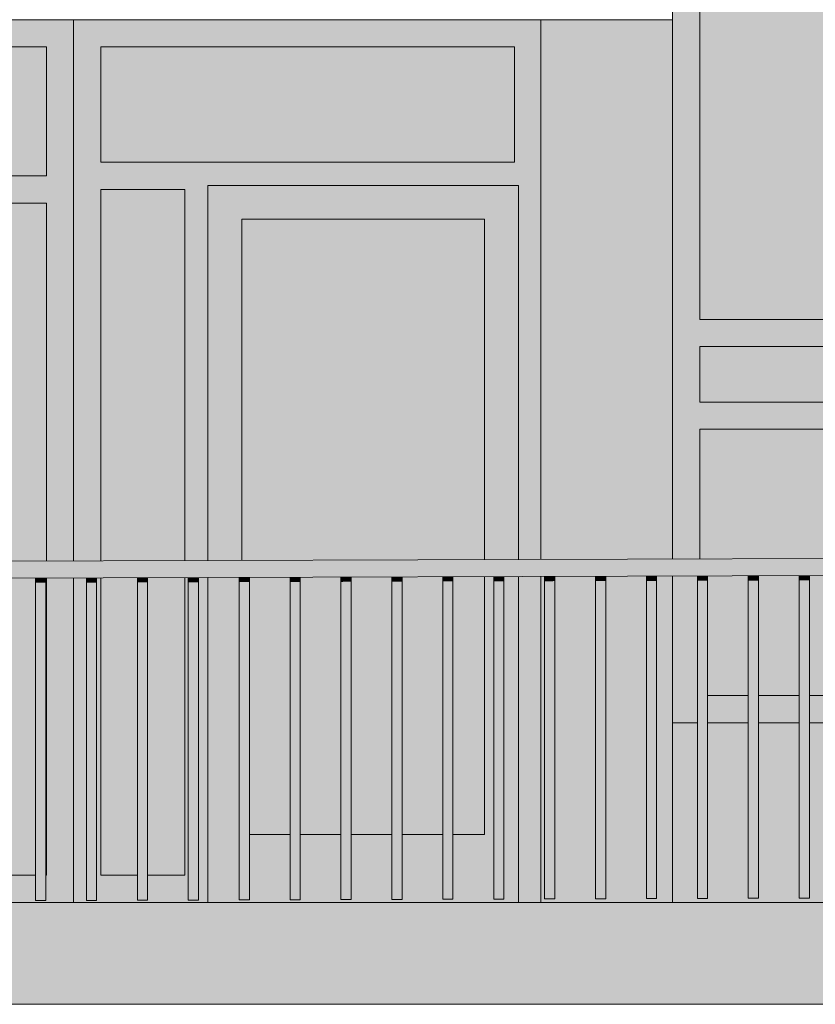
# Model space of a CAD drawing. Units: millimetres. Extents: x 4603 to 104747, y -10582 to 61158.
# Drawn here: x 15418 to 17762, y -300 to 2600 of the extents above; entities that cross this region are included whole.
import ezdxf

# ---------------------------------------------------------------- set-up
doc = ezdxf.new("R2010")
doc.units = ezdxf.units.MM
doc.header["$MEASUREMENT"] = 0
for name, color, linetype in [('200-Z Schody projektowane', 7, 'Continuous'), ('220-A Ściany zewnętzne', 7, 'Continuous'), ('260-A Balustrady', 7, 'Continuous'), ('Nowe panele', 7, 'Continuous')]:
    doc.layers.add(name, color=color, linetype=linetype)

# ---------------------------------------------------------------- blocks, each defined once
blk = doc.blocks.new('ElemPrzekroju_34')
at = {"layer": '220-A Ściany zewnętzne', "linetype": 'Continuous', "lineweight": 13}
for points in [[(17341.7, 2600), (17340.9, 2600), (17340.9, 2560), (17341.7, 2560)], [(17341.7, 2600), (17340.9, 2600), (17340.9, 2560), (17341.7, 2560)], [(17340.9, 1011.5), (17341.7, 1011.5), (17341.7, 2560), (17340.9, 2560)], [(17340.9, 1011.5), (17341.7, 1011.5), (17341.7, 2560), (17340.9, 2560)], [(17340.9, 0), (20114.6, 0), (20114.6, 921.9), (20114.6, 921.9), (20029.8, 969.9), (20029.8, 970), (19994.6, 969.8), (19994.6, 19.8), (19964.6, 19.8), (19964.6, 969.8), (19941.7, 969.7), (19941.7, 529.5), (19844.6, 529.5), (19844.6, 19.4), (19814.6, 19.3), (19814.6, 529.5), (19694.6, 529.5), (19694.6, 18.9), (19664.6, 18.8), (19664.6, 529.5), (19544.6, 529.5), (19544.6, 18.4), (19514.6, 18.3), (19514.6, 529.5), (19394.6, 529.5), (19394.6, 18), (19364.6, 17.9), (19364.6, 529.5), (19244.6, 529.5), (19244.6, 17.5), (19214.6, 17.4), (19214.6, 529.5), (19094.6, 529.5), (19094.6, 17), (19064.6, 16.9), (19064.6, 529.5), (18944.6, 529.5), (18944.6, 16.5), (18914.6, 16.5), (18914.6, 529.5), (18794.6, 529.5), (18794.6, 16.1), (18764.6, 16), (18764.6, 529.5), (18644.6, 529.5), (18644.6, 15.6), (18614.6, 15.5), (18614.6, 529.5), (18494.6, 529.5), (18494.6, 15.1), (18464.6, 15), (18464.6, 529.5), (18344.6, 529.5), (18344.6, 14.7), (18314.6, 14.6), (18314.6, 529.5), (18194.6, 529.5), (18194.6, 14.2), (18164.6, 14.1), (18164.6, 529.5), (18044.6, 529.5), (18044.6, 13.7), (18014.6, 13.6), (18014.6, 529.5), (17894.6, 529.5), (17894.6, 13.2), (17864.6, 13.2), (17864.6, 529.5), (17744.6, 529.5), (17744.6, 12.8), (17714.6, 12.7), (17714.6, 529.5), (17594.6, 529.5), (17594.6, 12.3), (17564.6, 12.2), (17564.6, 529.5), (17444.6, 529.5), (17444.6, 11.8), (17414.6, 11.7), (17414.6, 529.5), (17341.7, 529.5), (17341.7, 961.5), (17340.9, 961.5)], [(17340.9, 6.4), (17396.4, 6.4), (17414.6, 32.2), (17414.6, 529.5), (17341.7, 529.5), (17341.7, 961.5), (17340.9, 961.5)], [(17436.4, 6.4), (18216.4, 6.4), (18236.4, 34.7), (18256.4, 34.7), (18256.4, 6.4), (19036.4, 6.4), (19056.4, 34.7), (19064.6, 34.7), (19064.6, 529.5), (18944.6, 529.5), (18944.6, 16.5), (18914.6, 16.5), (18914.6, 529.5), (18794.6, 529.5), (18794.6, 16.1), (18764.6, 16), (18764.6, 529.5), (18644.6, 529.5), (18644.6, 15.6), (18614.6, 15.5), (18614.6, 529.5), (18494.6, 529.5), (18494.6, 15.1), (18464.6, 15), (18464.6, 529.5), (18344.6, 529.5), (18344.6, 14.7), (18314.6, 14.6), (18314.6, 529.5), (18194.6, 529.5), (18194.6, 14.2), (18164.6, 14.1), (18164.6, 529.5), (18044.6, 529.5), (18044.6, 13.7), (18014.6, 13.6), (18014.6, 529.5), (17894.6, 529.5), (17894.6, 13.2), (17864.6, 13.2), (17864.6, 529.5), (17744.6, 529.5), (17744.6, 12.8), (17714.6, 12.7), (17714.6, 529.5), (17594.6, 529.5), (17594.6, 12.3), (17564.6, 12.2), (17564.6, 529.5), (17444.6, 529.5), (17444.6, 11.8), (17436.4, 11.8)]]:
    blk.add_hatch(color=7, dxfattribs=at).paths.add_polyline_path(points)
blk = doc.blocks.new('ElemPrzekroju_74')
at = {"layer": '200-Z Schody projektowane', "linetype": 'Continuous', "lineweight": 13}
blk.add_hatch(color=7, dxfattribs=at).paths.add_polyline_path([(20043, 0), (13679.6, 0), (13679.6, -300), (20043, -300)])
at = {"layer": '200-Z Schody projektowane', "color": 7, "linetype": 'Continuous', "lineweight": 13}
for p, q in [((13679.6, 0), (20023, 0)), ((13679.6, -300), (19643, -300))]:
    blk.add_line(p, q, dxfattribs=at)
blk = doc.blocks.new('ElemPrzekroju_75')
at = {"layer": '220-A Ściany zewnętzne', "linetype": 'Continuous', "lineweight": 13}
for points in [[(17341.7, 2867.7), (17341.7, 1011.5), (17421.7, 1011.8), (17421.7, 1393.8), (17421.7, 1473.8), (17421.7, 1637.2), (17421.7, 1717.2), (17421.7, 2867.7)], [(17341.7, 2867.7), (17341.7, 1011.5), (17421.7, 1011.8), (17421.7, 1393.8), (17421.7, 1473.8), (17421.7, 1637.2), (17421.7, 1717.2), (17421.7, 2867.7)], [(17421.7, 1717.2), (19861.7, 1717.2), (19861.7, 2867.7), (17779.6, 2867.7), (17421.7, 2867.7)], [(17421.7, 1717.2), (19861.7, 1717.2), (19861.7, 2867.7), (17779.6, 2867.7), (17421.7, 2867.7)], [(19941.7, 2867.7), (19861.7, 2867.7), (19861.7, 1717.2), (19861.7, 1637.2), (19861.7, 1473.8), (19861.7, 1393.8), (19861.7, 1019.4), (19941.7, 1019.7)], [(19941.7, 2867.7), (19861.7, 2867.7), (19861.7, 1717.2), (19861.7, 1637.2), (19861.7, 1473.8), (19861.7, 1393.8), (19861.7, 1019.4), (19941.7, 1019.7)], [(19861.7, 1717.2), (17421.7, 1717.2), (17421.7, 1637.2), (19861.7, 1637.2)], [(19861.7, 1717.2), (17421.7, 1717.2), (17421.7, 1637.2), (19861.7, 1637.2)], [(17421.7, 1473.8), (19861.7, 1473.8), (19861.7, 1637.2), (17421.7, 1637.2)], [(17421.7, 1473.8), (19861.7, 1473.8), (19861.7, 1637.2), (17421.7, 1637.2)], [(19861.7, 1473.8), (17421.7, 1473.8), (17421.7, 1393.8), (19861.7, 1393.8)], [(19861.7, 1473.8), (17421.7, 1473.8), (17421.7, 1393.8), (19861.7, 1393.8)], [(17421.7, 1393.8), (17421.7, 1011.8), (19861.7, 1019.4), (19861.7, 1393.8)], [(17421.7, 1393.8), (17421.7, 1011.8), (19861.7, 1019.4), (19861.7, 1393.8)], [(17341.7, 961.5), (17341.7, 609.5), (17414.6, 609.5), (17414.6, 961.7)], [(17341.7, 961.5), (17341.7, 609.5), (17414.6, 609.5), (17414.6, 961.7)], [(17564.6, 962.2), (17444.6, 961.8), (17444.6, 609.5), (17564.6, 609.5)], [(17564.6, 962.2), (17444.6, 961.8), (17444.6, 609.5), (17564.6, 609.5)], [(17594.6, 609.5), (17714.6, 609.5), (17714.6, 962.7), (17594.6, 962.3)], [(17594.6, 609.5), (17714.6, 609.5), (17714.6, 962.7), (17594.6, 962.3)], [(17744.6, 609.5), (17864.6, 609.5), (17864.6, 963.2), (17744.6, 962.8)], [(17744.6, 609.5), (17864.6, 609.5), (17864.6, 963.2), (17744.6, 962.8)], [(17894.6, 963.2), (17894.6, 609.5), (18014.6, 609.5), (18014.6, 963.6)], [(17894.6, 963.2), (17894.6, 609.5), (18014.6, 609.5), (18014.6, 963.6)], [(18164.6, 964.1), (18044.6, 963.7), (18044.6, 609.5), (18164.6, 609.5)], [(18164.6, 964.1), (18044.6, 963.7), (18044.6, 609.5), (18164.6, 609.5)], [(18194.6, 964.2), (18194.6, 609.5), (18314.6, 609.5), (18314.6, 964.6)], [(18194.6, 964.2), (18194.6, 609.5), (18314.6, 609.5), (18314.6, 964.6)], [(18464.6, 965), (18344.6, 964.7), (18344.6, 609.5), (18464.6, 609.5)], [(18464.6, 965), (18344.6, 964.7), (18344.6, 609.5), (18464.6, 609.5)], [(18494.6, 609.5), (18614.6, 609.5), (18614.6, 965.5), (18494.6, 965.1)], [(18494.6, 609.5), (18614.6, 609.5), (18614.6, 965.5), (18494.6, 965.1)], [(18644.6, 609.5), (18764.6, 609.5), (18764.6, 966), (18644.6, 965.6)], [(18644.6, 609.5), (18764.6, 609.5), (18764.6, 966), (18644.6, 965.6)], [(18914.6, 966.5), (18794.6, 966.1), (18794.6, 609.5), (18914.6, 609.5)], [(18914.6, 966.5), (18794.6, 966.1), (18794.6, 609.5), (18914.6, 609.5)], [(19064.6, 966.9), (18944.6, 966.5), (18944.6, 609.5), (19064.6, 609.5)], [(19064.6, 966.9), (18944.6, 966.5), (18944.6, 609.5), (19064.6, 609.5)], [(19094.6, 609.5), (19214.6, 609.5), (19214.6, 967.4), (19094.6, 967)], [(19094.6, 609.5), (19214.6, 609.5), (19214.6, 967.4), (19094.6, 967)], [(19364.6, 967.9), (19244.6, 967.5), (19244.6, 609.5), (19364.6, 609.5)], [(19364.6, 967.9), (19244.6, 967.5), (19244.6, 609.5), (19364.6, 609.5)], [(19394.6, 968), (19394.6, 609.5), (19514.6, 609.5), (19514.6, 968.3)], [(19394.6, 968), (19394.6, 609.5), (19514.6, 609.5), (19514.6, 968.3)], [(19664.6, 968.8), (19544.6, 968.4), (19544.6, 609.5), (19664.6, 609.5)], [(19664.6, 968.8), (19544.6, 968.4), (19544.6, 609.5), (19664.6, 609.5)], [(19814.6, 969.3), (19694.6, 968.9), (19694.6, 609.5), (19814.6, 609.5)], [(19814.6, 969.3), (19694.6, 968.9), (19694.6, 609.5), (19814.6, 609.5)], [(19844.6, 609.5), (19861.7, 609.5), (19861.7, 969.4), (19844.6, 969.4)], [(19844.6, 609.5), (19861.7, 609.5), (19861.7, 969.4), (19844.6, 969.4)], [(19941.7, 969.7), (19861.7, 969.4), (19861.7, 609.5), (19941.7, 609.5)], [(19941.7, 969.7), (19861.7, 969.4), (19861.7, 609.5), (19941.7, 609.5)], [(17414.6, 609.5), (17341.7, 609.5), (17341.7, 529.5), (17414.6, 529.5)], [(17414.6, 609.5), (17341.7, 609.5), (17341.7, 529.5), (17414.6, 529.5)], [(17444.6, 609.5), (17444.6, 529.5), (17564.6, 529.5), (17564.6, 609.5)], [(17444.6, 609.5), (17444.6, 529.5), (17564.6, 529.5), (17564.6, 609.5)], [(17714.6, 609.5), (17594.6, 609.5), (17594.6, 529.5), (17714.6, 529.5)], [(17714.6, 609.5), (17594.6, 609.5), (17594.6, 529.5), (17714.6, 529.5)], [(17744.6, 529.5), (17864.6, 529.5), (17864.6, 609.5), (17744.6, 609.5)], [(17744.6, 529.5), (17864.6, 529.5), (17864.6, 609.5), (17744.6, 609.5)], [(17894.6, 609.5), (17894.6, 529.5), (18014.6, 529.5), (18014.6, 609.5)], [(17894.6, 609.5), (17894.6, 529.5), (18014.6, 529.5), (18014.6, 609.5)], [(18164.6, 609.5), (18044.6, 609.5), (18044.6, 529.5), (18164.6, 529.5)], [(18164.6, 609.5), (18044.6, 609.5), (18044.6, 529.5), (18164.6, 529.5)], [(18194.6, 529.5), (18314.6, 529.5), (18314.6, 609.5), (18194.6, 609.5)], [(18194.6, 529.5), (18314.6, 529.5), (18314.6, 609.5), (18194.6, 609.5)], [(18344.6, 529.5), (18464.6, 529.5), (18464.6, 609.5), (18344.6, 609.5)], [(18344.6, 529.5), (18464.6, 529.5), (18464.6, 609.5), (18344.6, 609.5)], [(18494.6, 529.5), (18614.6, 529.5), (18614.6, 609.5), (18494.6, 609.5)], [(18494.6, 529.5), (18614.6, 529.5), (18614.6, 609.5), (18494.6, 609.5)], [(18644.6, 609.5), (18644.6, 529.5), (18764.6, 529.5), (18764.6, 609.5)], [(18644.6, 609.5), (18644.6, 529.5), (18764.6, 529.5), (18764.6, 609.5)], [(18794.6, 609.5), (18794.6, 529.5), (18914.6, 529.5), (18914.6, 609.5)], [(18794.6, 609.5), (18794.6, 529.5), (18914.6, 529.5), (18914.6, 609.5)], [(18944.6, 529.5), (19064.6, 529.5), (19064.6, 609.5), (18944.6, 609.5)], [(18944.6, 529.5), (19064.6, 529.5), (19064.6, 609.5), (18944.6, 609.5)], [(19094.6, 529.5), (19214.6, 529.5), (19214.6, 609.5), (19094.6, 609.5)], [(19094.6, 529.5), (19214.6, 529.5), (19214.6, 609.5), (19094.6, 609.5)], [(19244.6, 529.5), (19364.6, 529.5), (19364.6, 609.5), (19244.6, 609.5)], [(19244.6, 529.5), (19364.6, 529.5), (19364.6, 609.5), (19244.6, 609.5)], [(19394.6, 529.5), (19514.6, 529.5), (19514.6, 609.5), (19394.6, 609.5)], [(19394.6, 529.5), (19514.6, 529.5), (19514.6, 609.5), (19394.6, 609.5)], [(19544.6, 529.5), (19664.6, 529.5), (19664.6, 609.5), (19544.6, 609.5)], [(19544.6, 529.5), (19664.6, 529.5), (19664.6, 609.5), (19544.6, 609.5)], [(19694.6, 609.5), (19694.6, 529.5), (19814.6, 529.5), (19814.6, 609.5)], [(19694.6, 609.5), (19694.6, 529.5), (19814.6, 529.5), (19814.6, 609.5)], [(19844.6, 529.5), (19941.7, 529.5), (19941.7, 609.5), (19861.7, 609.5), (19844.6, 609.5)], [(19844.6, 529.5), (19941.7, 529.5), (19941.7, 609.5), (19861.7, 609.5), (19844.6, 609.5)]]:
    blk.add_hatch(color=7, dxfattribs=at).paths.add_polyline_path(points)
at = {"layer": '220-A Ściany zewnętzne', "color": 7, "linetype": 'Continuous', "lineweight": 13}
for p, q in [((17421.7, 1717.2), (17421.7, 2867.7)), ((19861.7, 2867.7), (19861.7, 1717.2)), ((19941.7, 2867.7), (19941.7, 1019.7)), ((17341.7, 2600), (17341.7, 2560)), ((17341.7, 2560), (17340.9, 2560)), ((17341.7, 2560), (17341.7, 1011.5)), ((19861.7, 1717.2), (17421.7, 1717.2)), ((19861.7, 1637.2), (17421.7, 1637.2)), ((17421.7, 1637.2), (17421.7, 1473.8)), ((19861.7, 1473.8), (19861.7, 1637.2)), ((17421.7, 1473.8), (19861.7, 1473.8)), ((17421.7, 1011.8), (17421.7, 1393.8)), ((17421.7, 1393.8), (19861.7, 1393.8)), ((19861.7, 1393.8), (19861.7, 1019.4)), ((17341.7, 961.5), (17341.7, 529.5)), ((19861.7, 969.4), (19861.7, 609.5)), ((19941.7, 969.7), (19941.7, 529.5)), ((17564.6, 609.5), (17444.6, 609.5)), ((17714.6, 609.5), (17594.6, 609.5)), ((17864.6, 609.5), (17744.6, 609.5)), ((18014.6, 609.5), (17894.6, 609.5)), ((18164.6, 609.5), (18044.6, 609.5)), ((18314.6, 609.5), (18194.6, 609.5)), ((18464.6, 609.5), (18344.6, 609.5)), ((18614.6, 609.5), (18494.6, 609.5)), ((18764.6, 609.5), (18644.6, 609.5)), ((18914.6, 609.5), (18794.6, 609.5)), ((19064.6, 609.5), (18944.6, 609.5)), ((19214.6, 609.5), (19094.6, 609.5)), ((19364.6, 609.5), (19244.6, 609.5)), ((19514.6, 609.5), (19394.6, 609.5)), ((19664.6, 609.5), (19544.6, 609.5)), ((19814.6, 609.5), (19694.6, 609.5)), ((19861.7, 609.5), (19844.6, 609.5)), ((17414.6, 529.5), (17341.7, 529.5)), ((17564.6, 529.5), (17444.6, 529.5)), ((17714.6, 529.5), (17594.6, 529.5)), ((17864.6, 529.5), (17744.6, 529.5)), ((18014.6, 529.5), (17894.6, 529.5)), ((18164.6, 529.5), (18044.6, 529.5)), ((18314.6, 529.5), (18194.6, 529.5)), ((18464.6, 529.5), (18344.6, 529.5)), ((18614.6, 529.5), (18494.6, 529.5)), ((18764.6, 529.5), (18644.6, 529.5)), ((18914.6, 529.5), (18794.6, 529.5)), ((19064.6, 529.5), (18944.6, 529.5)), ((19214.6, 529.5), (19094.6, 529.5)), ((19364.6, 529.5), (19244.6, 529.5)), ((19514.6, 529.5), (19394.6, 529.5)), ((19664.6, 529.5), (19544.6, 529.5)), ((19814.6, 529.5), (19694.6, 529.5)), ((19941.7, 529.5), (19844.6, 529.5))]:
    blk.add_line(p, q, dxfattribs=at)
blk = doc.blocks.new('ElemPrzekroju_76')
at = {"layer": '220-A Ściany zewnętzne', "linetype": 'Continuous', "lineweight": 13}
for points in [[(16953.8, 2600), (15576.8, 2600), (15576.8, 2520), (15656.8, 2520), (16875.9, 2520), (16953.8, 2520)], [(16953.8, 2600), (15576.8, 2600), (15576.8, 2520), (15656.8, 2520), (16875.9, 2520), (16953.8, 2520)], [(15576.8, 2520), (15576.8, 1006), (15656.8, 1006.2), (15656.8, 2100), (15656.8, 2180), (15656.8, 2520)], [(15576.8, 2520), (15576.8, 1006), (15656.8, 1006.2), (15656.8, 2100), (15656.8, 2180), (15656.8, 2520)], [(15656.8, 2180), (16875.9, 2180), (16875.9, 2520), (15656.8, 2520)], [(15656.8, 2180), (16875.9, 2180), (16875.9, 2520), (15656.8, 2520)], [(16875.9, 2180), (16875.9, 2112), (16887.9, 2112), (16887.9, 1010.1), (16953.8, 1010.3), (16953.8, 2520), (16875.9, 2520)], [(16875.9, 2180), (16875.9, 2112), (16887.9, 2112), (16887.9, 1010.1), (16953.8, 1010.3), (16953.8, 2520), (16875.9, 2520)], [(15972.1, 2112), (16875.9, 2112), (16875.9, 2180), (15656.8, 2180), (15656.8, 2100), (15904.1, 2100), (15972.1, 2100)], [(15972.1, 2112), (16875.9, 2112), (16875.9, 2180), (15656.8, 2180), (15656.8, 2100), (15904.1, 2100), (15972.1, 2100)], [(15656.8, 1006.2), (15904.1, 1007), (15904.1, 2100), (15656.8, 2100)], [(15656.8, 1006.2), (15904.1, 1007), (15904.1, 2100), (15656.8, 2100)], [(15904.1, 2100), (15904.1, 1007), (15972.1, 1007.2), (15972.1, 2100)], [(15904.1, 2100), (15904.1, 1007), (15972.1, 1007.2), (15972.1, 2100)], [(16887.9, 2112), (15972.1, 2112), (15972.1, 2012), (16072.1, 2012), (16787.9, 2012), (16887.9, 2012)], [(16887.9, 2112), (15972.1, 2112), (15972.1, 2012), (16072.1, 2012), (16787.9, 2012), (16887.9, 2012)], [(15972.1, 2012), (15972.1, 1007.2), (16072.1, 1007.5), (16072.1, 2012)], [(15972.1, 2012), (15972.1, 1007.2), (16072.1, 1007.5), (16072.1, 2012)], [(16072.1, 2012), (16072.1, 1007.5), (16787.9, 1009.8), (16787.9, 2012)], [(16072.1, 2012), (16072.1, 1007.5), (16787.9, 1009.8), (16787.9, 2012)], [(16787.9, 1009.8), (16887.9, 1010.1), (16887.9, 2012), (16787.9, 2012)], [(16787.9, 1009.8), (16887.9, 1010.1), (16887.9, 2012), (16787.9, 2012)], [(15904.1, 957), (15904.1, 80), (15904.1, 0), (15972.1, 0), (15972.1, 957.2), (15944.6, 957.1), (15944.6, 7.1), (15944.6, 7.1), (15914.6, 7), (15914.6, 957)], [(15904.1, 957), (15904.1, 80), (15904.1, 0), (15972.1, 0), (15972.1, 957.2), (15944.6, 957.1), (15944.6, 7.1), (15944.6, 7.1), (15914.6, 7), (15914.6, 957)], [(15972.1, 957.2), (15972.1, 200), (16064.6, 200), (16064.6, 957.5)], [(15972.1, 957.2), (15972.1, 200), (16064.6, 200), (16064.6, 957.5)], [(16214.6, 958), (16094.6, 957.6), (16094.6, 200), (16214.6, 200)], [(16214.6, 958), (16094.6, 957.6), (16094.6, 200), (16214.6, 200)], [(16244.6, 958.1), (16244.6, 200), (16364.6, 200), (16364.6, 958.4)], [(16244.6, 958.1), (16244.6, 200), (16364.6, 200), (16364.6, 958.4)], [(16394.6, 958.5), (16394.6, 200), (16514.6, 200), (16514.6, 958.9)], [(16394.6, 958.5), (16394.6, 200), (16514.6, 200), (16514.6, 958.9)], [(16544.6, 200), (16664.6, 200), (16664.6, 959.4), (16544.6, 959)], [(16544.6, 200), (16664.6, 200), (16664.6, 959.4), (16544.6, 959)], [(16694.6, 959.5), (16694.6, 200), (16787.9, 200), (16787.9, 959.8)], [(16694.6, 959.5), (16694.6, 200), (16787.9, 200), (16787.9, 959.8)], [(16787.9, 200), (16814.6, 200), (16814.6, 959.9), (16787.9, 959.8)], [(16787.9, 200), (16814.6, 200), (16814.6, 959.9), (16787.9, 959.8)], [(16887.9, 960.1), (16844.6, 959.9), (16844.6, 200), (16887.9, 200)], [(16887.9, 960.1), (16844.6, 959.9), (16844.6, 200), (16887.9, 200)], [(16887.9, 960.1), (16887.9, 0), (16953.8, 0), (16953.8, 960.3)], [(16887.9, 960.1), (16887.9, 0), (16953.8, 0), (16953.8, 960.3)], [(15614.6, 956.1), (15576.8, 956), (15576.8, 0), (15656.8, 0), (15656.8, 80), (15656.8, 956.2), (15644.6, 956.2), (15644.6, 6.2), (15644.6, 6.2), (15614.6, 6.1)], [(15614.6, 956.1), (15576.8, 956), (15576.8, 0), (15656.8, 0), (15656.8, 80), (15656.8, 956.2), (15644.6, 956.2), (15644.6, 6.2), (15644.6, 6.2), (15614.6, 6.1)], [(15656.8, 956.2), (15656.8, 80), (15764.6, 80), (15764.6, 956.6)], [(15656.8, 956.2), (15656.8, 80), (15764.6, 80), (15764.6, 956.6)], [(15904.1, 957), (15794.6, 956.6), (15794.6, 80), (15904.1, 80)], [(15904.1, 957), (15794.6, 956.6), (15794.6, 80), (15904.1, 80)], [(15972.1, 0), (16887.9, 0), (16887.9, 200), (16844.6, 200), (16844.6, 9.9), (16844.6, 9.9), (16814.6, 9.9), (16814.6, 200), (16787.9, 200), (16694.6, 200), (16694.6, 9.5), (16664.6, 9.4), (16664.6, 200), (16544.6, 200), (16544.6, 9), (16514.6, 8.9), (16514.6, 200), (16394.6, 200), (16394.6, 8.5), (16364.6, 8.4), (16364.6, 200), (16244.6, 200), (16244.6, 8.1), (16214.6, 8), (16214.6, 200), (16094.6, 200), (16094.6, 7.6), (16064.6, 7.5), (16064.6, 200), (15972.1, 200)], [(15972.1, 0), (16887.9, 0), (16887.9, 200), (16844.6, 200), (16844.6, 9.9), (16844.6, 9.9), (16814.6, 9.9), (16814.6, 200), (16787.9, 200), (16694.6, 200), (16694.6, 9.5), (16664.6, 9.4), (16664.6, 200), (16544.6, 200), (16544.6, 9), (16514.6, 8.9), (16514.6, 200), (16394.6, 200), (16394.6, 8.5), (16364.6, 8.4), (16364.6, 200), (16244.6, 200), (16244.6, 8.1), (16214.6, 8), (16214.6, 200), (16094.6, 200), (16094.6, 7.6), (16064.6, 7.5), (16064.6, 200), (15972.1, 200)], [(15764.6, 80), (15656.8, 80), (15656.8, 0), (15904.1, 0), (15904.1, 80), (15794.6, 80), (15794.6, 6.6), (15794.6, 6.6), (15764.6, 6.6)], [(15764.6, 80), (15656.8, 80), (15656.8, 0), (15904.1, 0), (15904.1, 80), (15794.6, 80), (15794.6, 6.6), (15794.6, 6.6), (15764.6, 6.6)]]:
    blk.add_hatch(color=7, dxfattribs=at).paths.add_polyline_path(points)
at = {"layer": '220-A Ściany zewnętzne', "color": 7, "linetype": 'Continuous', "lineweight": 13}
for p, q in [((15656.8, 2180), (15656.8, 2520)), ((15656.8, 2520), (16875.9, 2520)), ((16875.9, 2520), (16875.9, 2180)), ((16875.9, 2180), (15656.8, 2180)), ((15656.8, 1006.2), (15656.8, 2100)), ((15656.8, 2100), (15904.1, 2100)), ((15904.1, 2100), (15904.1, 1007)), ((15972.1, 2012), (15972.1, 2112)), ((15972.1, 2112), (16887.9, 2112)), ((16887.9, 2112), (16887.9, 2012)), ((15972.1, 1007.2), (15972.1, 2012)), ((16072.1, 2012), (16072.1, 1007.5)), ((16787.9, 2012), (16072.1, 2012)), ((16787.9, 1009.8), (16787.9, 2012)), ((16887.9, 2012), (16887.9, 1010.1)), ((15972.1, 200), (15972.1, 957.2)), ((16787.9, 200), (16787.9, 959.8)), ((16887.9, 960.1), (16887.9, 200)), ((15656.8, 80), (15656.8, 956.2)), ((15904.1, 957), (15904.1, 80)), ((15972.1, 0), (15972.1, 200)), ((16094.6, 200), (16214.6, 200)), ((16244.6, 200), (16364.6, 200)), ((16394.6, 200), (16514.6, 200)), ((16544.6, 200), (16664.6, 200)), ((16694.6, 200), (16787.9, 200)), ((16887.9, 200), (16887.9, 0)), ((15764.6, 80), (15656.8, 80)), ((15904.1, 80), (15794.6, 80))]:
    blk.add_line(p, q, dxfattribs=at)
blk = doc.blocks.new('ElemPrzekroju_77')
at = {"layer": '220-A Ściany zewnętzne', "linetype": 'Continuous', "lineweight": 13}
for points in [[(15576.8, 2600), (13775.9, 2600), (13775.9, 2520), (13835.9, 2520), (15496.8, 2520), (15576.8, 2520)], [(15576.8, 2600), (13775.9, 2600), (13775.9, 2520), (13835.9, 2520), (15496.8, 2520), (15576.8, 2520)], [(13775.9, 2520), (13775.9, 1000.3), (13835.9, 1000.5), (13835.9, 2060), (13835.9, 2140), (13835.9, 2520)], [(13775.9, 2520), (13775.9, 1000.3), (13835.9, 1000.5), (13835.9, 2060), (13835.9, 2140), (13835.9, 2520)], [(15496.8, 2140), (15496.8, 2520), (13835.9, 2520), (13835.9, 2140)], [(15496.8, 2140), (15496.8, 2520), (13835.9, 2520), (13835.9, 2140)], [(15576.8, 2520), (15496.8, 2520), (15496.8, 2140), (15496.8, 2060), (15496.8, 1005.7), (15576.8, 1006)], [(15576.8, 2520), (15496.8, 2520), (15496.8, 2140), (15496.8, 2060), (15496.8, 1005.7), (15576.8, 1006)], [(13835.9, 2140), (13835.9, 2060), (14626.3, 2060), (14706.3, 2060), (15496.8, 2060), (15496.8, 2140)], [(13835.9, 2140), (13835.9, 2060), (14626.3, 2060), (14706.3, 2060), (15496.8, 2060), (15496.8, 2140)], [(13835.9, 2060), (13835.9, 1000.5), (14626.3, 1003), (14626.3, 2060)], [(13835.9, 2060), (13835.9, 1000.5), (14626.3, 1003), (14626.3, 2060)], [(14626.3, 2060), (14626.3, 1003), (14706.3, 1003.2), (14706.3, 2060)], [(14626.3, 2060), (14626.3, 1003), (14706.3, 1003.2), (14706.3, 2060)], [(14706.3, 1003.2), (15496.8, 1005.7), (15496.8, 2060), (14706.3, 2060)], [(14706.3, 1003.2), (15496.8, 1005.7), (15496.8, 2060), (14706.3, 2060)], [(13775.9, 80), (13814.6, 80), (13814.6, 950.4), (13775.9, 950.3)], [(13775.9, 80), (13814.6, 80), (13814.6, 950.4), (13775.9, 950.3)], [(13844.6, 950.5), (13844.6, 80), (13964.6, 80), (13964.6, 950.9)], [(13844.6, 950.5), (13844.6, 80), (13964.6, 80), (13964.6, 950.9)], [(14114.6, 951.4), (13994.6, 951), (13994.6, 80), (14114.6, 80)], [(14114.6, 951.4), (13994.6, 951), (13994.6, 80), (14114.6, 80)], [(14144.6, 951.5), (14144.6, 80), (14264.6, 80), (14264.6, 951.8)], [(14144.6, 951.5), (14144.6, 80), (14264.6, 80), (14264.6, 951.8)], [(14294.6, 951.9), (14294.6, 80), (14414.6, 80), (14414.6, 952.3)], [(14294.6, 951.9), (14294.6, 80), (14414.6, 80), (14414.6, 952.3)], [(14564.6, 952.8), (14444.6, 952.4), (14444.6, 80), (14564.6, 80)], [(14564.6, 952.8), (14444.6, 952.4), (14444.6, 80), (14564.6, 80)], [(14594.6, 952.9), (14594.6, 80), (14626.3, 80), (14626.3, 953)], [(14594.6, 952.9), (14594.6, 80), (14626.3, 80), (14626.3, 953)], [(14706.3, 953.2), (14626.3, 953), (14626.3, 80), (14706.3, 80)], [(14706.3, 953.2), (14626.3, 953), (14626.3, 80), (14706.3, 80)], [(14706.3, 953.2), (14706.3, 80), (14714.6, 80), (14714.6, 953.3)], [(14706.3, 953.2), (14706.3, 80), (14714.6, 80), (14714.6, 953.3)], [(14744.6, 953.3), (14744.6, 80), (14864.6, 80), (14864.6, 953.7)], [(14744.6, 953.3), (14744.6, 80), (14864.6, 80), (14864.6, 953.7)], [(14894.6, 80), (15014.6, 80), (15014.6, 954.2), (14894.6, 953.8)], [(14894.6, 80), (15014.6, 80), (15014.6, 954.2), (14894.6, 953.8)], [(15164.6, 954.7), (15044.6, 954.3), (15044.6, 80), (15164.6, 80)], [(15164.6, 954.7), (15044.6, 954.3), (15044.6, 80), (15164.6, 80)], [(15194.6, 954.8), (15194.6, 80), (15314.6, 80), (15314.6, 955.1)], [(15194.6, 954.8), (15194.6, 80), (15314.6, 80), (15314.6, 955.1)], [(15464.6, 955.6), (15344.6, 955.2), (15344.6, 80), (15464.6, 80)], [(15464.6, 955.6), (15344.6, 955.2), (15344.6, 80), (15464.6, 80)], [(15494.6, 955.7), (15494.6, 80), (15496.8, 80), (15496.8, 955.7)], [(15494.6, 955.7), (15494.6, 80), (15496.8, 80), (15496.8, 955.7)], [(15576.8, 956), (15496.8, 955.7), (15496.8, 80), (15576.8, 80)], [(15576.8, 956), (15496.8, 955.7), (15496.8, 80), (15576.8, 80)], [(13814.6, 80), (13775.9, 80), (13775.9, 0), (15576.8, 0), (15576.8, 80), (15496.8, 80), (15494.6, 80), (15494.6, 5.7), (15494.6, 5.7), (15464.6, 5.6), (15464.6, 80), (15344.6, 80), (15344.6, 5.2), (15314.6, 5.1), (15314.6, 80), (15194.6, 80), (15194.6, 4.8), (15164.6, 4.7), (15164.6, 80), (15044.6, 80), (15044.6, 4.3), (15014.6, 4.2), (15014.6, 80), (14894.6, 80), (14894.6, 3.8), (14864.6, 3.7), (14864.6, 80), (14744.6, 80), (14744.6, 3.3), (14714.6, 3.3), (14714.6, 80), (14706.3, 80), (14626.3, 80), (14594.6, 80), (14594.6, 2.9), (14564.6, 2.8), (14564.6, 80), (14444.6, 80), (14444.6, 2.4), (14414.6, 2.3), (14414.6, 80), (14294.6, 80), (14294.6, 1.9), (14264.6, 1.8), (14264.6, 80), (14144.6, 80), (14144.6, 1.5), (14114.6, 1.4), (14114.6, 80), (13994.6, 80), (13994.6, 1), (13964.6, 0.9), (13964.6, 80), (13844.6, 80), (13844.6, 0.5), (13814.6, 0.4)], [(13814.6, 80), (13775.9, 80), (13775.9, 0), (15576.8, 0), (15576.8, 80), (15496.8, 80), (15494.6, 80), (15494.6, 5.7), (15494.6, 5.7), (15464.6, 5.6), (15464.6, 80), (15344.6, 80), (15344.6, 5.2), (15314.6, 5.1), (15314.6, 80), (15194.6, 80), (15194.6, 4.8), (15164.6, 4.7), (15164.6, 80), (15044.6, 80), (15044.6, 4.3), (15014.6, 4.2), (15014.6, 80), (14894.6, 80), (14894.6, 3.8), (14864.6, 3.7), (14864.6, 80), (14744.6, 80), (14744.6, 3.3), (14714.6, 3.3), (14714.6, 80), (14706.3, 80), (14626.3, 80), (14594.6, 80), (14594.6, 2.9), (14564.6, 2.8), (14564.6, 80), (14444.6, 80), (14444.6, 2.4), (14414.6, 2.3), (14414.6, 80), (14294.6, 80), (14294.6, 1.9), (14264.6, 1.8), (14264.6, 80), (14144.6, 80), (14144.6, 1.5), (14114.6, 1.4), (14114.6, 80), (13994.6, 80), (13994.6, 1), (13964.6, 0.9), (13964.6, 80), (13844.6, 80), (13844.6, 0.5), (13814.6, 0.4)]]:
    blk.add_hatch(color=7, dxfattribs=at).paths.add_polyline_path(points)
at = {"layer": '220-A Ściany zewnętzne', "color": 7, "linetype": 'Continuous', "lineweight": 13}
for p, q in [((15576.8, 2520), (15576.8, 2600)), ((13835.9, 2140), (13835.9, 2520)), ((13835.9, 2520), (15496.8, 2520)), ((15496.8, 2520), (15496.8, 2140)), ((15576.8, 1006), (15576.8, 2520)), ((15496.8, 2140), (13835.9, 2140)), ((13835.9, 1000.5), (13835.9, 2060)), ((13835.9, 2060), (14626.3, 2060)), ((14626.3, 2060), (14626.3, 1003)), ((14706.3, 1003.2), (14706.3, 2060)), ((14706.3, 2060), (15496.8, 2060)), ((15496.8, 2060), (15496.8, 1005.7)), ((14626.3, 953), (14626.3, 80)), ((14706.3, 80), (14706.3, 953.2)), ((15496.8, 955.7), (15496.8, 80)), ((15576.8, 80), (15576.8, 956)), ((13964.6, 80), (13844.6, 80)), ((14114.6, 80), (13994.6, 80)), ((14264.6, 80), (14144.6, 80)), ((14414.6, 80), (14294.6, 80)), ((14564.6, 80), (14444.6, 80)), ((14626.3, 80), (14594.6, 80)), ((14714.6, 80), (14706.3, 80)), ((14864.6, 80), (14744.6, 80)), ((15014.6, 80), (14894.6, 80)), ((15164.6, 80), (15044.6, 80)), ((15314.6, 80), (15194.6, 80)), ((15464.6, 80), (15344.6, 80)), ((15496.8, 80), (15494.6, 80)), ((15576.8, 0), (15576.8, 80))]:
    blk.add_line(p, q, dxfattribs=at)
blk = doc.blocks.new('ElemPrzekroju_415')
at = {"layer": '260-A Balustrady', "linetype": 'Continuous', "lineweight": 13}
for points in [[(13679.6, 1000), (20029.9, 970), (20043, 1020)], [(13679.6, 1000), (13679.8, 950), (20029.9, 970)]]:
    blk.add_hatch(color=7, dxfattribs=at).paths.add_polyline_path(points)
at = {"layer": '260-A Balustrady', "color": 7, "linetype": 'Continuous', "lineweight": 13}
for p, q in [((13679.6, 1000), (20043, 1020)), ((13679.8, 950), (20029.9, 970))]:
    blk.add_line(p, q, dxfattribs=at)
blk = doc.blocks.new('ElemPrzekroju_439')
at = {"layer": '260-A Balustrady', "linetype": 'Continuous', "lineweight": 13}
for points in [[(15464.6, 5.6), (15494.6, 5.7), (15494.6, 955.7), (15464.6, 955.6)], [(15464.6, 941.5), (15494.6, 941.6), (15494.6, 955.7), (15464.6, 955.6)], [(15494.6, 5.7), (15494.6, 5.7), (15494.6, 955.7), (15494.6, 955.7)], [(15494.6, 955.7), (15494.6, 955.7), (15494.6, 941.6), (15494.6, 899.2)]]:
    blk.add_hatch(color=7, dxfattribs=at).paths.add_polyline_path(points)
at = {"layer": '260-A Balustrady', "color": 7, "linetype": 'Continuous', "lineweight": 13}
for p, q in [((15464.6, 5.6), (15464.6, 955.6)), ((15494.6, 5.7), (15494.6, 955.7)), ((15464.6, 5.6), (15494.6, 5.7))]:
    blk.add_line(p, q, dxfattribs=at)
blk = doc.blocks.new('ElemPrzekroju_440')
at = {"layer": '260-A Balustrady', "linetype": 'Continuous', "lineweight": 13}
for points in [[(15614.6, 6.1), (15644.6, 6.2), (15644.6, 956.2), (15614.6, 956.1)], [(15614.6, 942), (15644.6, 942.1), (15644.6, 956.2), (15614.6, 956.1)], [(15644.6, 6.2), (15644.6, 6.2), (15644.6, 956.2), (15644.6, 956.2)], [(15644.6, 942.1), (15644.6, 899.7), (15644.6, 956.2), (15644.6, 956.2)]]:
    blk.add_hatch(color=7, dxfattribs=at).paths.add_polyline_path(points)
at = {"layer": '260-A Balustrady', "color": 7, "linetype": 'Continuous', "lineweight": 13}
for p, q in [((15614.6, 6.1), (15614.6, 956.1)), ((15644.6, 6.2), (15644.6, 956.2)), ((15614.6, 6.1), (15644.6, 6.2))]:
    blk.add_line(p, q, dxfattribs=at)
blk = doc.blocks.new('ElemPrzekroju_441')
at = {"layer": '260-A Balustrady', "linetype": 'Continuous', "lineweight": 13}
for points in [[(15764.6, 6.6), (15794.6, 6.6), (15794.6, 956.6), (15764.6, 956.6)], [(15764.6, 942.4), (15794.6, 942.5), (15794.6, 956.6), (15764.6, 956.6)], [(15794.6, 6.6), (15794.6, 6.6), (15794.6, 956.6), (15794.6, 956.6)], [(15794.6, 942.5), (15794.6, 900.2), (15794.6, 956.6), (15794.6, 956.6)]]:
    blk.add_hatch(color=7, dxfattribs=at).paths.add_polyline_path(points)
at = {"layer": '260-A Balustrady', "color": 7, "linetype": 'Continuous', "lineweight": 13}
for p, q in [((15764.6, 6.6), (15764.6, 956.6)), ((15794.6, 6.6), (15794.6, 956.6)), ((15764.6, 6.6), (15794.6, 6.6))]:
    blk.add_line(p, q, dxfattribs=at)
blk = doc.blocks.new('ElemPrzekroju_442')
at = {"layer": '260-A Balustrady', "linetype": 'Continuous', "lineweight": 13}
for points in [[(15914.6, 7), (15944.6, 7.1), (15944.6, 957.1), (15914.6, 957)], [(15914.6, 942.9), (15944.6, 943), (15944.6, 957.1), (15914.6, 957)], [(15944.6, 7.1), (15944.6, 7.1), (15944.6, 957.1), (15944.6, 957.1)], [(15944.6, 943), (15944.6, 900.7), (15944.6, 957.1), (15944.6, 957.1)]]:
    blk.add_hatch(color=7, dxfattribs=at).paths.add_polyline_path(points)
at = {"layer": '260-A Balustrady', "color": 7, "linetype": 'Continuous', "lineweight": 13}
for p, q in [((15914.6, 7), (15914.6, 957)), ((15944.6, 7.1), (15944.6, 957.1)), ((15914.6, 7), (15944.6, 7.1))]:
    blk.add_line(p, q, dxfattribs=at)
blk = doc.blocks.new('ElemPrzekroju_443')
at = {"layer": '260-A Balustrady', "linetype": 'Continuous', "lineweight": 13}
for points in [[(16064.6, 7.5), (16094.6, 7.6), (16094.6, 957.6), (16064.6, 957.5)], [(16064.6, 943.4), (16094.6, 943.5), (16094.6, 957.6), (16064.6, 957.5)], [(16094.6, 7.6), (16094.6, 7.6), (16094.6, 957.6), (16094.6, 957.6)], [(16094.6, 943.5), (16094.6, 901.1), (16094.6, 957.6), (16094.6, 957.6)]]:
    blk.add_hatch(color=7, dxfattribs=at).paths.add_polyline_path(points)
at = {"layer": '260-A Balustrady', "color": 7, "linetype": 'Continuous', "lineweight": 13}
for p, q in [((16064.6, 7.5), (16064.6, 957.5)), ((16094.6, 7.6), (16094.6, 957.6)), ((16064.6, 7.5), (16094.6, 7.6))]:
    blk.add_line(p, q, dxfattribs=at)
blk = doc.blocks.new('ElemPrzekroju_444')
at = {"layer": '260-A Balustrady', "linetype": 'Continuous', "lineweight": 13}
for points in [[(16214.6, 8), (16244.6, 8.1), (16244.6, 958.1), (16214.6, 958)], [(16214.6, 943.8), (16244.6, 943.9), (16244.6, 958.1), (16214.6, 958)], [(16244.6, 8.1), (16244.6, 8.1), (16244.6, 958.1), (16244.6, 958.1)], [(16244.6, 943.9), (16244.6, 901.6), (16244.6, 958.1), (16244.6, 958.1)]]:
    blk.add_hatch(color=7, dxfattribs=at).paths.add_polyline_path(points)
at = {"layer": '260-A Balustrady', "color": 7, "linetype": 'Continuous', "lineweight": 13}
for p, q in [((16214.6, 8), (16214.6, 958)), ((16244.6, 8.1), (16244.6, 958.1)), ((16214.6, 8), (16244.6, 8.1))]:
    blk.add_line(p, q, dxfattribs=at)
blk = doc.blocks.new('ElemPrzekroju_445')
at = {"layer": '260-A Balustrady', "linetype": 'Continuous', "lineweight": 13}
for points in [[(16364.6, 8.4), (16394.6, 8.5), (16394.6, 958.5), (16364.6, 958.4)], [(16364.6, 944.3), (16394.6, 944.4), (16394.6, 958.5), (16364.6, 958.4)], [(16394.6, 8.5), (16394.6, 8.5), (16394.6, 958.5), (16394.6, 958.5)], [(16394.6, 958.5), (16394.6, 944.4), (16394.6, 902.1), (16394.6, 958.5)]]:
    blk.add_hatch(color=7, dxfattribs=at).paths.add_polyline_path(points)
at = {"layer": '260-A Balustrady', "color": 7, "linetype": 'Continuous', "lineweight": 13}
for p, q in [((16364.6, 8.4), (16364.6, 958.4)), ((16394.6, 8.5), (16394.6, 958.5)), ((16364.6, 8.4), (16394.6, 8.5))]:
    blk.add_line(p, q, dxfattribs=at)
blk = doc.blocks.new('ElemPrzekroju_446')
at = {"layer": '260-A Balustrady', "linetype": 'Continuous', "lineweight": 13}
for points in [[(16514.6, 8.9), (16544.6, 9), (16544.6, 959), (16514.6, 958.9)], [(16514.6, 944.8), (16544.6, 944.9), (16544.6, 959), (16514.6, 958.9)], [(16544.6, 9), (16544.6, 9), (16544.6, 959), (16544.6, 959)], [(16544.6, 959), (16544.6, 944.9), (16544.6, 902.5), (16544.6, 959)]]:
    blk.add_hatch(color=7, dxfattribs=at).paths.add_polyline_path(points)
at = {"layer": '260-A Balustrady', "color": 7, "linetype": 'Continuous', "lineweight": 13}
for p, q in [((16514.6, 8.9), (16514.6, 958.9)), ((16544.6, 9), (16544.6, 959)), ((16514.6, 8.9), (16544.6, 9))]:
    blk.add_line(p, q, dxfattribs=at)
blk = doc.blocks.new('ElemPrzekroju_447')
at = {"layer": '260-A Balustrady', "linetype": 'Continuous', "lineweight": 13}
for points in [[(16664.6, 9.4), (16694.6, 9.5), (16694.6, 959.5), (16664.6, 959.4)], [(16694.6, 959.5), (16664.6, 959.4), (16664.6, 945.3), (16694.6, 945.4)], [(16694.6, 9.5), (16694.6, 9.5), (16694.6, 959.5), (16694.6, 959.5)], [(16694.6, 959.5), (16694.6, 945.4), (16694.6, 903), (16694.6, 959.5)]]:
    blk.add_hatch(color=7, dxfattribs=at).paths.add_polyline_path(points)
at = {"layer": '260-A Balustrady', "color": 7, "linetype": 'Continuous', "lineweight": 13}
for p, q in [((16664.6, 9.4), (16664.6, 959.4)), ((16694.6, 9.5), (16694.6, 959.5)), ((16664.6, 9.4), (16694.6, 9.5))]:
    blk.add_line(p, q, dxfattribs=at)
blk = doc.blocks.new('ElemPrzekroju_448')
at = {"layer": '260-A Balustrady', "linetype": 'Continuous', "lineweight": 13}
for points in [[(16814.6, 9.9), (16844.6, 9.9), (16844.6, 959.9), (16814.6, 959.9)], [(16844.6, 959.9), (16814.6, 959.9), (16814.6, 945.7), (16844.6, 945.8)], [(16844.6, 9.9), (16844.6, 9.9), (16844.6, 959.9), (16844.6, 959.9)], [(16844.6, 959.9), (16844.6, 959.9), (16844.6, 945.8), (16844.6, 903.5)]]:
    blk.add_hatch(color=7, dxfattribs=at).paths.add_polyline_path(points)
at = {"layer": '260-A Balustrady', "color": 7, "linetype": 'Continuous', "lineweight": 13}
for p, q in [((16814.6, 9.9), (16814.6, 959.9)), ((16844.6, 9.9), (16844.6, 959.9)), ((16814.6, 9.9), (16844.6, 9.9))]:
    blk.add_line(p, q, dxfattribs=at)
blk = doc.blocks.new('ElemPrzekroju_449')
at = {"layer": '260-A Balustrady', "linetype": 'Continuous', "lineweight": 13}
for points in [[(16964.6, 10.3), (16994.6, 10.4), (16994.6, 960.4), (16964.6, 960.3)], [(16994.6, 960.4), (16964.6, 960.3), (16964.6, 946.2), (16994.6, 946.3)], [(16994.6, 10.4), (16994.6, 10.4), (16994.6, 960.4), (16994.6, 960.4)], [(16994.6, 960.4), (16994.6, 960.4), (16994.6, 946.3), (16994.6, 904)]]:
    blk.add_hatch(color=7, dxfattribs=at).paths.add_polyline_path(points)
at = {"layer": '260-A Balustrady', "color": 7, "linetype": 'Continuous', "lineweight": 13}
for p, q in [((16964.6, 10.3), (16964.6, 960.3)), ((16994.6, 10.4), (16994.6, 960.4)), ((16964.6, 10.3), (16994.6, 10.4))]:
    blk.add_line(p, q, dxfattribs=at)
blk = doc.blocks.new('ElemPrzekroju_450')
at = {"layer": '260-A Balustrady', "linetype": 'Continuous', "lineweight": 13}
for points in [[(17114.6, 10.8), (17144.6, 10.9), (17144.6, 960.9), (17114.6, 960.8)], [(17144.6, 960.9), (17114.6, 960.8), (17114.6, 946.7), (17144.6, 946.8)], [(17144.6, 10.9), (17144.6, 10.9), (17144.6, 960.9), (17144.6, 960.9)], [(17144.6, 960.9), (17144.6, 960.9), (17144.6, 946.8), (17144.6, 904.4)]]:
    blk.add_hatch(color=7, dxfattribs=at).paths.add_polyline_path(points)
at = {"layer": '260-A Balustrady', "color": 7, "linetype": 'Continuous', "lineweight": 13}
for p, q in [((17114.6, 10.8), (17114.6, 960.8)), ((17144.6, 10.9), (17144.6, 960.9)), ((17114.6, 10.8), (17144.6, 10.9))]:
    blk.add_line(p, q, dxfattribs=at)
blk = doc.blocks.new('ElemPrzekroju_451')
at = {"layer": '260-A Balustrady', "linetype": 'Continuous', "lineweight": 13}
for points in [[(17264.6, 11.3), (17294.6, 11.4), (17294.6, 961.4), (17264.6, 961.3)], [(17294.6, 961.4), (17264.6, 961.3), (17264.6, 947.1), (17294.6, 947.2)], [(17294.6, 11.4), (17294.6, 11.4), (17294.6, 961.4), (17294.6, 961.4)], [(17294.6, 961.4), (17294.6, 961.4), (17294.6, 947.2), (17294.6, 904.9)]]:
    blk.add_hatch(color=7, dxfattribs=at).paths.add_polyline_path(points)
at = {"layer": '260-A Balustrady', "color": 7, "linetype": 'Continuous', "lineweight": 13}
for p, q in [((17264.6, 11.3), (17264.6, 961.3)), ((17294.6, 11.4), (17294.6, 961.4)), ((17264.6, 11.3), (17294.6, 11.4))]:
    blk.add_line(p, q, dxfattribs=at)
blk = doc.blocks.new('ElemPrzekroju_452')
at = {"layer": '260-A Balustrady', "linetype": 'Continuous', "lineweight": 13}
for points in [[(17414.6, 11.7), (17444.6, 11.8), (17444.6, 961.8), (17414.6, 961.7)], [(17444.6, 961.8), (17414.6, 961.7), (17414.6, 947.6), (17444.6, 947.7)], [(17444.6, 11.8), (17444.6, 11.8), (17444.6, 961.8), (17444.6, 961.8)], [(17444.6, 961.8), (17444.6, 961.8), (17444.6, 947.7), (17444.6, 905.4)]]:
    blk.add_hatch(color=7, dxfattribs=at).paths.add_polyline_path(points)
at = {"layer": '260-A Balustrady', "color": 7, "linetype": 'Continuous', "lineweight": 13}
for p, q in [((17414.6, 11.7), (17414.6, 961.7)), ((17444.6, 11.8), (17444.6, 961.8)), ((17414.6, 11.7), (17444.6, 11.8))]:
    blk.add_line(p, q, dxfattribs=at)
blk = doc.blocks.new('ElemPrzekroju_453')
at = {"layer": '260-A Balustrady', "linetype": 'Continuous', "lineweight": 13}
for points in [[(17564.6, 12.2), (17594.6, 12.3), (17594.6, 962.3), (17564.6, 962.2)], [(17594.6, 962.3), (17564.6, 962.2), (17564.6, 948.1), (17594.6, 948.2)], [(17594.6, 12.3), (17594.6, 12.3), (17594.6, 962.3), (17594.6, 962.3)], [(17594.6, 962.3), (17594.6, 962.3), (17594.6, 948.2), (17594.6, 905.8)]]:
    blk.add_hatch(color=7, dxfattribs=at).paths.add_polyline_path(points)
at = {"layer": '260-A Balustrady', "color": 7, "linetype": 'Continuous', "lineweight": 13}
for p, q in [((17564.6, 12.2), (17564.6, 962.2)), ((17594.6, 12.3), (17594.6, 962.3)), ((17564.6, 12.2), (17594.6, 12.3))]:
    blk.add_line(p, q, dxfattribs=at)
blk = doc.blocks.new('ElemPrzekroju_454')
at = {"layer": '260-A Balustrady', "linetype": 'Continuous', "lineweight": 13}
for points in [[(17714.6, 12.7), (17744.6, 12.8), (17744.6, 962.8), (17714.6, 962.7)], [(17744.6, 962.8), (17714.6, 962.7), (17714.6, 948.5), (17744.6, 948.7)], [(17744.6, 12.8), (17744.6, 12.8), (17744.6, 962.8), (17744.6, 962.8)], [(17744.6, 962.8), (17744.6, 962.8), (17744.6, 948.7), (17744.6, 906.3)]]:
    blk.add_hatch(color=7, dxfattribs=at).paths.add_polyline_path(points)
at = {"layer": '260-A Balustrady', "color": 7, "linetype": 'Continuous', "lineweight": 13}
for p, q in [((17714.6, 12.7), (17714.6, 962.7)), ((17744.6, 12.8), (17744.6, 962.8)), ((17714.6, 12.7), (17744.6, 12.8))]:
    blk.add_line(p, q, dxfattribs=at)
blk = doc.blocks.new('ElemPrzekroju_728')
at = {"layer": 'Nowe panele', "color": 7, "linetype": 'Continuous', "lineweight": 13}
for p, q in [((17341.7, 2600), (17341.7, 2867.7)), ((16953.8, 2600), (13775.9, 2600)), ((16973.8, 2600), (16953.8, 2600)), ((17341.7, 2600), (17340.9, 2600))]:
    blk.add_line(p, q, dxfattribs=at)
blk = doc.blocks.new('ElemPrzekroju_751')
at = {"layer": 'Nowe panele', "linetype": 'Continuous', "lineweight": 13}
for points in [[(17340.9, 2600), (16973.8, 2600), (16973.8, 1010.4), (17340.9, 1011.5)], [(17340.9, 2600), (16973.8, 2600), (16973.8, 1010.4), (17340.9, 1011.5)], [(16973.8, 0), (17340.9, 0), (17340.9, 961.5), (17294.6, 961.4), (17294.6, 11.4), (17294.6, 11.4), (17264.6, 11.3), (17264.6, 961.3), (17144.6, 960.9), (17144.6, 10.9), (17114.6, 10.8), (17114.6, 960.8), (16994.6, 960.4), (16994.6, 10.4), (16973.8, 10.4)], [(16994.6, 10.4), (16973.8, 10.4), (16973.8, 9.2), (17340.9, 9.2), (17340.9, 961.5), (17294.6, 961.4), (17294.6, 11.4), (17264.6, 11.3), (17264.6, 961.3), (17144.6, 960.9), (17144.6, 10.9), (17114.6, 10.8), (17114.6, 960.8), (16994.6, 960.4)]]:
    blk.add_hatch(color=7, dxfattribs=at).paths.add_polyline_path(points)
at = {"layer": 'Nowe panele', "color": 7, "linetype": 'Continuous', "lineweight": 13}
for p, q in [((17340.9, 2600), (16973.8, 2600)), ((17340.9, 1011.5), (17340.9, 2600)), ((17340.9, 0), (17340.9, 961.5))]:
    blk.add_line(p, q, dxfattribs=at)
blk = doc.blocks.new('ElemPrzekroju_753')
at = {"layer": 'Nowe panele', "linetype": 'Continuous', "lineweight": 13}
for points in [[(16953.8, 2600), (16953.8, 1010.3), (16973.8, 1010.4), (16973.8, 2600)], [(16953.8, 2600), (16953.8, 1010.3), (16973.8, 1010.4), (16973.8, 2600)], [(16953.8, 960.3), (16953.8, 0), (16973.8, 0), (16973.8, 10.4), (16964.6, 10.3), (16964.6, 960.3)], [(16964.6, 960.3), (16953.8, 960.3), (16953.8, 9.2), (16973.8, 9.2), (16973.8, 10.4), (16964.6, 10.3)]]:
    blk.add_hatch(color=7, dxfattribs=at).paths.add_polyline_path(points)
at = {"layer": 'Nowe panele', "color": 7, "linetype": 'Continuous', "lineweight": 13}
for p, q in [((16953.8, 1010.3), (16953.8, 2600)), ((16953.8, 0), (16953.8, 960.3))]:
    blk.add_line(p, q, dxfattribs=at)

msp = doc.modelspace()

# ---------------------------------------------------------------- block references
at = {"layer": '200-Z Schody projektowane', "lineweight": 0}
msp.add_blockref('ElemPrzekroju_74', (0, 0), dxfattribs=at)
at = {"layer": '220-A Ściany zewnętzne', "lineweight": 0}
for name in ['ElemPrzekroju_34', 'ElemPrzekroju_75', 'ElemPrzekroju_77', 'ElemPrzekroju_76']:
    msp.add_blockref(name, (0, 0), dxfattribs=at)
at = {"layer": '260-A Balustrady', "lineweight": 0}
for name in ['ElemPrzekroju_415', 'ElemPrzekroju_442', 'ElemPrzekroju_443', 'ElemPrzekroju_444', 'ElemPrzekroju_445', 'ElemPrzekroju_446', 'ElemPrzekroju_447', 'ElemPrzekroju_448', 'ElemPrzekroju_449', 'ElemPrzekroju_450', 'ElemPrzekroju_451', 'ElemPrzekroju_452', 'ElemPrzekroju_453', 'ElemPrzekroju_454', 'ElemPrzekroju_439', 'ElemPrzekroju_440', 'ElemPrzekroju_441']:
    msp.add_blockref(name, (0, 0), dxfattribs=at)
at = {"layer": 'Nowe panele', "lineweight": 0}
for name in ['ElemPrzekroju_728', 'ElemPrzekroju_753', 'ElemPrzekroju_751']:
    msp.add_blockref(name, (0, 0), dxfattribs=at)

doc.saveas('drawing.dxf')
